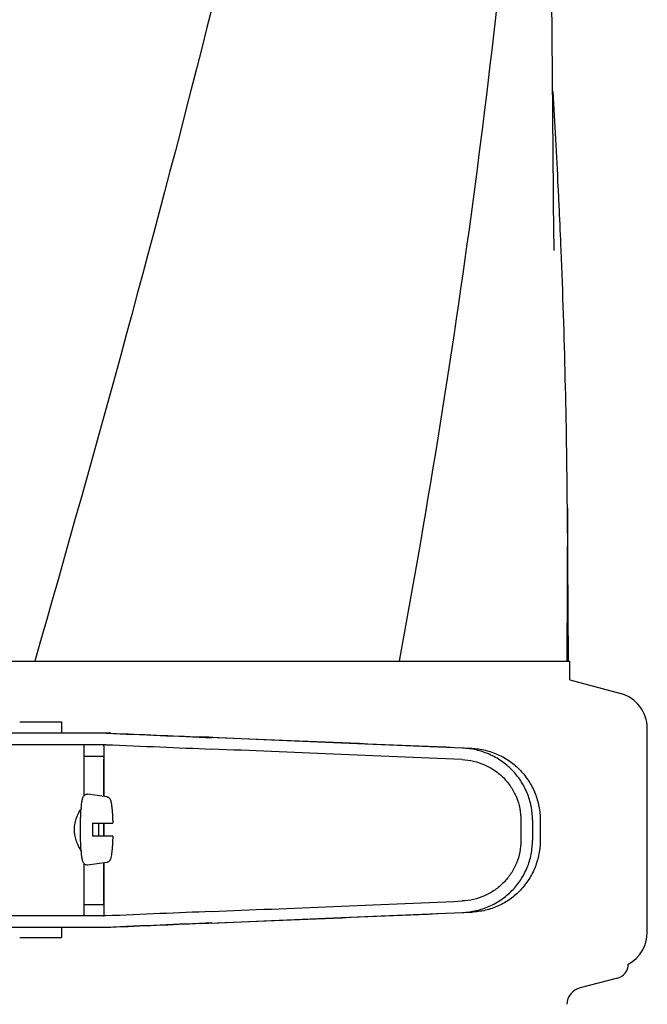
# Model space of a CAD drawing. Units: millimetres. Extents: x 10080 to 13599, y 1005 to 5874.
# Drawn here: x 11364 to 11451, y 4566 to 4702 of the extents above; entities that cross this region are included whole.
import ezdxf

# ---------------------------------------------------------------- set-up
doc = ezdxf.new("R2010")
doc.units = ezdxf.units.MM

msp = doc.modelspace()

# ---------------------------------------------------------------- linework, layer by layer
at = {"linetype": 'Continuous'}
for p, q in [((11438, 4678.39), (11436.84, 4834.22)), ((11439.94, 4634.52), (11439.88, 4613.24)), ((11440.1, 4613.24), (11439.94, 4634.53)), ((11307.26, 4613.24), (11365.84, 4613.24)), ((11365.87, 4613.24), (11416.51, 4613.24)), ((11416.52, 4613.24), (11439.88, 4613.24)), ((11439.88, 4613.24), (11440.3, 4613.24)), ((11440.3, 4610.63), (11440.3, 4613.24)), ((11440.3, 4610.63), (11447.35, 4608.74)), ((11363.79, 4604.82), (11369.59, 4604.82)), ((11369.59, 4604.82), (11369.59, 4603.23)), ((11376.45, 4603.23), (11352.5, 4603.23)), ((11451.05, 4575.54), (11451.05, 4603.91)), ((11345.64, 4601.63), (11375.75, 4601.63)), ((11372.69, 4601.63), (11372.69, 4594.49)), ((11375.52, 4594.44), (11375.52, 4601.38)), ((11372.69, 4600.02), (11375.39, 4600.02)), ((11375.48, 4594.44), (11375.48, 4599.62)), ((11375.92, 4594.38), (11373.23, 4594.75)), ((11433.48, 4591.15), (11433.48, 4588.3)), ((11435.08, 4591.15), (11435.08, 4588.3)), ((11436.16, 4591.12), (11436.16, 4588.33)), ((11373.9, 4590.72), (11376.72, 4590.72)), ((11375.48, 4588.92), (11375.48, 4590.72)), ((11375.52, 4588.92), (11375.52, 4590.72)), ((11376.72, 4588.92), (11373.9, 4588.92)), ((11372.69, 4585.16), (11372.69, 4577.82)), ((11375.92, 4585.27), (11373.23, 4584.9)), ((11375.48, 4579.82), (11375.48, 4585.21)), ((11375.52, 4578.07), (11375.52, 4585.21)), ((11372.69, 4579.42), (11375.39, 4579.42)), ((11375.75, 4577.82), (11345.64, 4577.82)), ((11376.45, 4576.23), (11352.5, 4576.23)), ((11369.59, 4576.23), (11369.59, 4574.82)), ((11363.79, 4574.82), (11369.59, 4574.82)), ((11446.89, 4569.17), (11441.73, 4567.84))]:
    msp.add_line(p, q, dxfattribs=at)
msp.add_lwpolyline([(11438.12, 4670.33), (11438.02, 4676.77), (11438.01, 4677.31), (11438.01, 4677.85), (11438, 4678.39)], dxfattribs=at)
for centre, radius, start, end in [((10336.65, 4625.33), 1103.34, 2.79685, 3.48636), ((10344.36, 4625.72), 1095.62, 2.63272, 2.79604), ((10347.57, 4625.87), 1092.41, 2.33534, 2.63279), ((10359.89, 4626.34), 1080.08, 0.43423, 2.33703), ((11446.05, 4603.91), 5, 360, 74.9999), ((11392.81, 4591.07), 20.54, 175.0846, 175.38), ((11423.09, 4589.83), 49.19, 178.9531, 180.0014), ((11422.65, 4589.82), 48.75, 179.9939, 181.0516), ((11326.05, 4589.83), 48.75, 359.9939, 1.0516), ((11325.61, 4589.82), 49.19, 358.9531, 0.0014), ((11392.81, 4588.58), 20.54, 184.622, 184.9157), ((11446.05, 4575.54), 5, 298.0617, 0), ((11446.38, 4571.12), 2.02, 284.4889, 0), ((11442.36, 4565.4), 2.52, 104.489, 176.8345)]:
    msp.add_arc(centre, radius, start, end, dxfattribs=at)
for centre, major_axis, start_param, end_param in [((11358.47, 4604.09), (70, -2.98), -1.320273, -1.095754), ((11360.98, 4604.01), (70, -2.98), -1.347924, -1.159059), ((11422.06, 4601.15), (82.64, -3.51), 1.515318, 1.982534), ((11434.14, 4600.6), (95.47, -4.06), 1.662935, 2.045839), ((11358.47, 4602.49), (70, -2.98), -1.321288, -1.095754), ((11434.14, 4599), (95.47, -4.06), 1.663654, 2.045839), ((11434.14, 4580.45), (95.47, 4.06), -2.045839, -1.663633), ((11358.47, 4576.96), (70, 2.98), 1.095754, 1.321288), ((11422.06, 4578.3), (82.64, 3.51), -1.982534, -1.515318), ((11434.14, 4578.85), (95.47, 4.06), -2.045839, -1.662935), ((11358.47, 4575.36), (70, 2.98), 1.095754, 1.320273), ((11360.98, 4575.44), (70, 2.98), 1.159059, 1.347924)]:
    msp.add_ellipse(centre, major_axis=major_axis, ratio=0.001852, start_param=start_param, end_param=end_param, dxfattribs=at)
for points, knots in [([(11405.24, 4977.58), (11399.18, 4946.99), (11385.19, 4885.9), (11360.38, 4794.97), (11333.6, 4704.22), (11315.78, 4643.63), (11307.26, 4613.24)], [0, 0, 0, 0, 0.247868, 0.497952, 0.749176, 1, 1, 1, 1]), ([(11432.76, 4977.58), (11431.47, 4947.09), (11426.37, 4885.95), (11411.73, 4794.68), (11391.16, 4703.68), (11374.57, 4643.42), (11365.87, 4613.24)], [0, 0, 0, 0, 0.246581, 0.495088, 0.746277, 1, 1, 1, 1]), ([(11433.93, 4745.9), (11432.31, 4723.73), (11427.71, 4679.32), (11420.62, 4635.25), (11416.53, 4613.24)], [0, 0, 0, 0, 0.498397, 1, 1, 1, 1]), ([(11375.52, 4601.39), (11375.52, 4601.42), (11375.51, 4601.48), (11375.5, 4601.55), (11375.47, 4601.6), (11375.43, 4601.62), (11375.42, 4601.62)], [0, 0, 0, 0, 0.347133, 0.611811, 0.815241, 1, 1, 1, 1]), ([(11435.08, 4591.15), (11435.08, 4591.79), (11434.96, 4593.08), (11434.4, 4594.93), (11433.5, 4596.65), (11432.28, 4598.15), (11430.8, 4599.4), (11429.11, 4600.34), (11427.28, 4600.95), (11426, 4601.12), (11425.37, 4601.15)], [0, 0, 0, 0, 0.125094, 0.25018, 0.375273, 0.50036, 0.625426, 0.750431, 0.875307, 1, 1, 1, 1]), ([(11426.65, 4601.11), (11427.28, 4601.09), (11428.55, 4600.91), (11430.36, 4600.29), (11432.01, 4599.34), (11433.46, 4598.08), (11434.63, 4596.58), (11435.51, 4594.87), (11436.04, 4593.03), (11436.16, 4591.76), (11436.16, 4591.12)], [0, 0, 0, 0, 0.125087, 0.249994, 0.374781, 0.499543, 0.624398, 0.749434, 0.874652, 1, 1, 1, 1]), ([(11375.39, 4600.02), (11375.4, 4600.02), (11375.44, 4599.99), (11375.46, 4599.9), (11375.47, 4599.78), (11375.48, 4599.68), (11375.48, 4599.62)], [0, 0, 0, 0, 0.109263, 0.310206, 0.619483, 1, 1, 1, 1]), ([(11425.3, 4599.55), (11425.83, 4599.53), (11426.91, 4599.38), (11428.45, 4598.87), (11429.87, 4598.08), (11431.12, 4597.04), (11432.14, 4595.77), (11432.91, 4594.33), (11433.37, 4592.77), (11433.48, 4591.69), (11433.48, 4591.15)], [0, 0, 0, 0, 0.124687, 0.249541, 0.374525, 0.499583, 0.624676, 0.749783, 0.874887, 1, 1, 1, 1]), ([(11372.34, 4592.83), (11372.35, 4592.95), (11372.38, 4593.18), (11372.42, 4593.51), (11372.46, 4593.79), (11372.51, 4594.04), (11372.57, 4594.26), (11372.64, 4594.43), (11372.74, 4594.57), (11372.86, 4594.67), (11373.03, 4594.75), (11373.16, 4594.76), (11373.23, 4594.75)], [0, 0, 0, 0, 0.158111, 0.298939, 0.421763, 0.527206, 0.618993, 0.709752, 0.764777, 0.83311, 0.913897, 1, 1, 1, 1]), ([(11375.92, 4594.38), (11375.96, 4594.38), (11376.05, 4594.35), (11376.2, 4594.27), (11376.31, 4594.14), (11376.39, 4593.99), (11376.46, 4593.79), (11376.52, 4593.5), (11376.58, 4593.09), (11376.63, 4592.6), (11376.68, 4592.03), (11376.71, 4591.4), (11376.72, 4590.95), (11376.72, 4590.72)], [0, 0, 0, 0, 0.036514, 0.06958, 0.124151, 0.165267, 0.202816, 0.286305, 0.390345, 0.516535, 0.662767, 0.825439, 1, 1, 1, 1]), ([(11372.33, 4586.93), (11372.28, 4587), (11372.18, 4587.17), (11371.96, 4587.56), (11371.7, 4588.14), (11371.46, 4588.94), (11371.36, 4589.82), (11371.46, 4590.71), (11371.7, 4591.51), (11371.96, 4592.09), (11372.18, 4592.48), (11372.28, 4592.65), (11372.33, 4592.72)], [0, 0, 0, 0, 0.043982, 0.095379, 0.215803, 0.353249, 0.499981, 0.646717, 0.78417, 0.904604, 0.95601, 1, 1, 1, 1]), ([(11372.23, 4589.82), (11372.23, 4590.34), (11372.25, 4591.3), (11372.3, 4592.27), (11372.33, 4592.72)], [0, 0, 0, 0, 0.531158, 1, 1, 1, 1]), ([(11372.33, 4586.93), (11372.3, 4587.38), (11372.25, 4588.35), (11372.23, 4589.31), (11372.23, 4589.82)], [0, 0, 0, 0, 0.468845, 1, 1, 1, 1]), ([(11376.72, 4588.92), (11376.72, 4588.7), (11376.71, 4588.25), (11376.68, 4587.62), (11376.63, 4587.05), (11376.58, 4586.56), (11376.52, 4586.15), (11376.46, 4585.86), (11376.39, 4585.66), (11376.31, 4585.51), (11376.2, 4585.38), (11376.05, 4585.3), (11375.96, 4585.27), (11375.92, 4585.27)], [0, 0, 0, 0, 0.174575, 0.337241, 0.483484, 0.60968, 0.713731, 0.797221, 0.834795, 0.87598, 0.930378, 0.963649, 1, 1, 1, 1]), ([(11433.48, 4588.3), (11433.48, 4587.76), (11433.37, 4586.68), (11432.91, 4585.12), (11432.14, 4583.68), (11431.12, 4582.42), (11429.87, 4581.37), (11428.45, 4580.58), (11426.91, 4580.07), (11425.84, 4579.92), (11425.3, 4579.9)], [0, 0, 0, 0, 0.125113, 0.250218, 0.375324, 0.500417, 0.625476, 0.75046, 0.875313, 1, 1, 1, 1]), ([(11425.37, 4578.3), (11426, 4578.33), (11427.28, 4578.5), (11429.11, 4579.11), (11430.8, 4580.05), (11432.28, 4581.3), (11433.5, 4582.81), (11434.4, 4584.52), (11434.96, 4586.37), (11435.08, 4587.66), (11435.08, 4588.3)], [0, 0, 0, 0, 0.124693, 0.249569, 0.374574, 0.49964, 0.624727, 0.74982, 0.874906, 1, 1, 1, 1]), ([(11436.16, 4588.33), (11436.16, 4587.7), (11436.04, 4586.42), (11435.51, 4584.58), (11434.63, 4582.87), (11433.46, 4581.37), (11432.01, 4580.11), (11430.36, 4579.16), (11428.55, 4578.54), (11427.28, 4578.37), (11426.65, 4578.34)], [0, 0, 0, 0, 0.125348, 0.250566, 0.375602, 0.500457, 0.625219, 0.750006, 0.874913, 1, 1, 1, 1]), ([(11373.23, 4584.9), (11373.16, 4584.89), (11373.03, 4584.9), (11372.86, 4584.98), (11372.74, 4585.08), (11372.64, 4585.22), (11372.57, 4585.39), (11372.51, 4585.61), (11372.46, 4585.86), (11372.42, 4586.14), (11372.38, 4586.47), (11372.35, 4586.7), (11372.34, 4586.82)], [0, 0, 0, 0, 0.086193, 0.166876, 0.23516, 0.290424, 0.381082, 0.472846, 0.578273, 0.701087, 0.841903, 1, 1, 1, 1]), ([(11375.48, 4579.82), (11375.48, 4579.77), (11375.47, 4579.67), (11375.46, 4579.55), (11375.44, 4579.46), (11375.4, 4579.42), (11375.39, 4579.42)], [0, 0, 0, 0, 0.380517, 0.689794, 0.890737, 1, 1, 1, 1]), ([(11375.39, 4577.82), (11375.41, 4577.82), (11375.47, 4577.84), (11375.49, 4577.89), (11375.5, 4577.92)], [0, 0, 0, 0, 0.477926, 1, 1, 1, 1]), ([(11375.5, 4577.92), (11375.5, 4577.93), (11375.51, 4577.97), (11375.52, 4578.02), (11375.52, 4578.06)], [0, 0, 0, 0, 0.209518, 1, 1, 1, 1])]:
    msp.add_open_spline(points, degree=3, knots=knots, dxfattribs=at)

doc.saveas('drawing.dxf')
